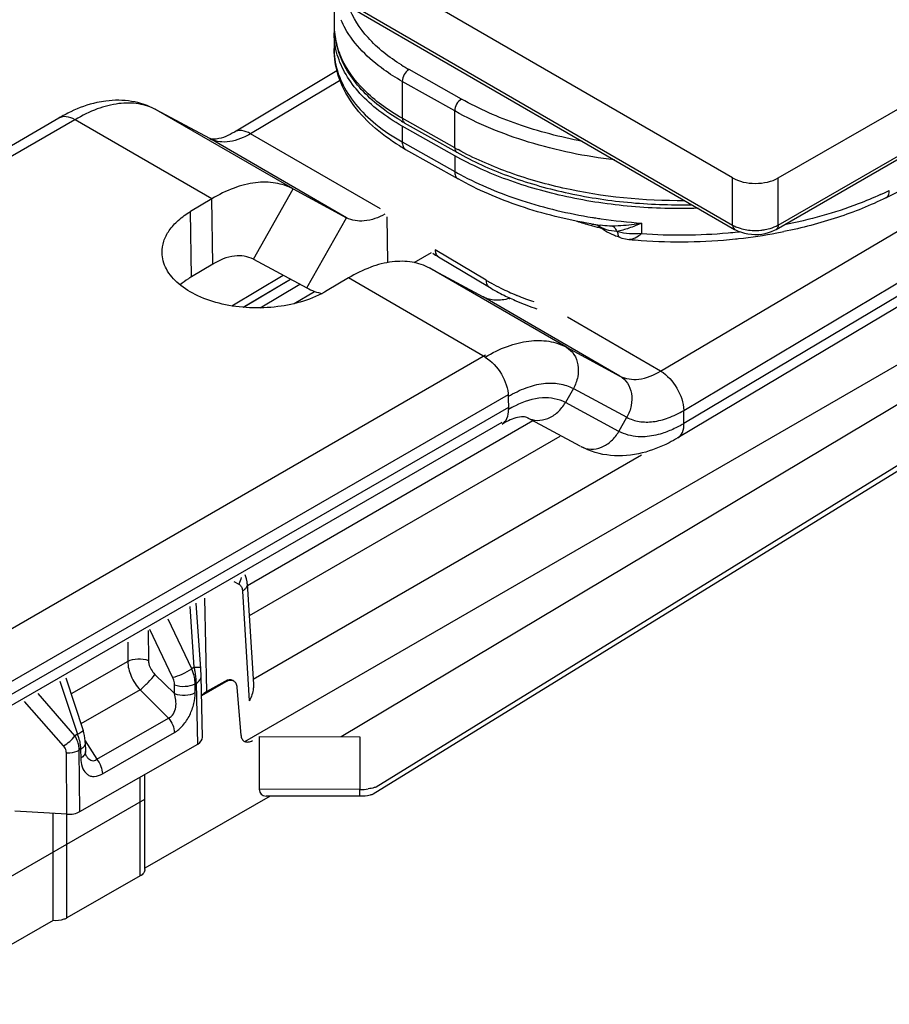
# Model space of a CAD drawing. Units: millimetres. Extents: x 299 to 994, y 404 to 873.
# Drawn here: x 677 to 704, y 541 to 571 of the extents above; entities that cross this region are included whole.
import ezdxf

# ---------------------------------------------------------------- set-up
doc = ezdxf.new("R2010")
doc.units = ezdxf.units.MM
doc.header["$LTSCALE"] = 23.1
doc.layers.get('0').update_dxf_attribs({"linetype": 'CONTINUOUS'})
doc.layers.add('COMPONENTI_DI_ASSIEME', color=7, linetype='CONTINUOUS')

# ---------------------------------------------------------------- blocks, each defined once
blk = doc.blocks.new('sx')
at = {"layer": 'COMPONENTI_DI_ASSIEME', "color": 7, "linetype": 'Continuous'}
for p, q in [((826.994, 631.539), (932.405, 692.284)), ((825.579, 631.539), (810.744, 640.12)), ((810.817, 638.52), (825.642, 629.945)), ((813.228, 637.126), (813.228, 636.282)), ((830.334, 630.924), (841.61, 636.527)), ((813.228, 636.037), (813.228, 635.547)), ((826.931, 629.944), (837.758, 636.183)), ((815.403, 633.251), (817.028, 632.336)), ((816.966, 632.228), (815.34, 633.143)), ((815.444, 632.424), (817.069, 631.509)), ((821.264, 630.103), (821.25, 630.106)), ((821.265, 630.106), (821.251, 630.108)), ((821.476, 630.07), (821.476, 630.07)), ((825.641, 629.945), (825.671, 629.929)), ((822.096, 629.689), (822.096, 629.69)), ((822.381, 629.633), (822.381, 629.633))]:
    blk.add_line(p, q, dxfattribs=at)
at = {"layer": 'COMPONENTI_DI_ASSIEME', "color": 9, "linetype": 'Continuous'}
for p, q in [((810.755, 638.655), (825.579, 630.08)), ((826.994, 630.08), (837.82, 636.318)), ((817.175, 633.985), (815.55, 634.9)), ((815.34, 634.531), (815.34, 633.388)), ((816.966, 633.616), (815.34, 634.531)), ((816.966, 632.473), (816.966, 633.616)), ((816.966, 632.473), (815.34, 633.388)), ((815.34, 633.143), (815.34, 632.654)), ((815.34, 632.654), (816.966, 631.738)), ((816.966, 632.228), (816.966, 631.738)), ((825.579, 630.08), (825.579, 631.539)), ((826.994, 630.08), (826.994, 631.539)), ((822.759, 630.139), (822.759, 629.813))]:
    blk.add_line(p, q, dxfattribs=at)
at = {"layer": 'COMPONENTI_DI_ASSIEME', "color": 7, "linetype": 'Continuous'}
for points in [[(825.671, 629.929), (825.758, 629.888), (825.852, 629.853), (825.951, 629.825)], [(826.693, 629.843), (826.788, 629.876), (826.878, 629.916), (826.932, 629.945)], [(822.096, 629.689), (822.148, 629.674), (822.256, 629.65), (822.368, 629.634), (822.381, 629.633)], [(825.951, 629.825), (826.055, 629.804), (826.162, 629.791), (826.271, 629.786), (826.379, 629.789), (826.487, 629.8), (826.592, 629.818), (826.693, 629.843)]]:
    blk.add_lwpolyline(points, dxfattribs=at)
for centre, radius, start, end in [((815.757, 636.282), 2.53, 180.0017, 182.9903), ((815.549, 636.037), 2.322, 177.2073, 180.0058), ((815.778, 636.283), 2.55, 182.9923, 186.281), ((815.831, 636.289), 2.603, 186.2969, 192.4998), ((815.929, 636.312), 2.704, 192.5106, 198.5998), ((818.64, 639.001), 6.598, 239.5303, 240.621), ((818.655, 638.129), 6.546, 238.7764, 240.6257), ((824.856, 643.507), 13.93, 252.8599, 254.6685), ((824.982, 643.963), 14.403, 254.6645, 255.8211), ((823.818, 645.642), 15.747, 260.4223, 260.6149), ((823.834, 645.742), 15.849, 260.6667, 261.1263), ((822.391, 631.203), 1.509, 227.9225, 231.0019), ((823.849, 645.84), 15.947, 261.1261, 261.4422), ((825.033, 644.162), 14.609, 255.8188, 255.9883), ((824.149, 644.903), 15.328, 280.5375, 281.3701), ((823.927, 646.168), 16.607, 264.659, 265.9101), ((823.947, 646.397), 16.837, 265.8949, 275.864), ((823.983, 646.003), 16.441, 275.882, 276.234), ((824.055, 645.423), 15.857, 276.2011, 280.527)]:
    blk.add_arc(centre, radius, start, end, dxfattribs=at)
at = {"layer": 'COMPONENTI_DI_ASSIEME', "color": 9, "linetype": 'Continuous'}
for centre, radius, start, end in [((815.566, 636.282), 2.338, 180.0086, 183.7726), ((816.112, 637.607), 2.917, 203.5145, 209.4029), ((815.606, 636.285), 2.378, 183.7906, 190.5543), ((815.702, 636.304), 2.476, 190.5713, 197.1588), ((815.576, 635.548), 2.349, 180.0295, 188.0144), ((815.881, 636.361), 2.664, 197.1989, 203.4662), ((818.579, 640.283), 6.177, 238.0817, 240.6331), ((821.704, 640.89), 9.659, 240.6198, 241.3182), ((821.732, 640.206), 9.717, 240.6222, 241.7777), ((825.699, 640.775), 10.725, 295.1941, 296.2197), ((825.585, 641.017), 10.994, 294.6191, 295.196), ((823.83, 646.272), 16.167, 260.7598, 261.1397), ((823.849, 646.398), 16.294, 261.1399, 261.7199), ((823.906, 646.801), 16.701, 261.7277, 266.0619), ((821.966, 630.805), 0.924, 231.2954, 232.8794), ((822.836, 632.395), 2.654, 251.4777, 252.1863), ((823.977, 646.625), 16.852, 274.9764, 275.9939), ((823.987, 646.527), 16.753, 275.9946, 276.2104), ((826.493, 630.946), 1.001, 295.9173, 300.0334), ((823.947, 647.012), 17.24, 266.0467, 274.964)]:
    blk.add_arc(centre, radius, start, end, dxfattribs=at)
at = {"layer": 'COMPONENTI_DI_ASSIEME', "color": 7, "linetype": 'Continuous'}
blk.add_ellipse((826.287, 631.947), major_axis=(1, 0), ratio=0.577386, start_param=-2.35709, end_param=-0.78637, dxfattribs=at)
at = {"layer": 'COMPONENTI_DI_ASSIEME', "color": 9, "linetype": 'Continuous'}
for points, knots in [([(815.313, 635.041), (814.935, 635.276), (814.274, 635.793), (813.807, 636.505), (813.675, 636.864)], [0, 0, 0, 0, 0.537857, 1, 1, 1, 1]), ([(815.34, 634.531), (815.145, 634.642), (814.461, 635.072), (813.858, 635.665), (813.571, 636.175)], [0, 0, 0, 0, 0.2771, 1, 1, 1, 1]), ([(813.251, 635.221), (813.285, 634.975), (813.439, 634.473), (813.886, 633.785), (814.532, 633.161), (815.055, 632.814), (815.34, 632.654)], [0, 0, 0, 0, 0.217543, 0.452581, 0.712696, 1, 1, 1, 1]), ([(815.34, 633.388), (815.118, 633.514), (814.702, 633.78), (814.006, 634.371), (813.604, 634.915), (813.437, 635.3)], [0, 0, 0, 0, 0.280043, 0.539738, 1, 1, 1, 1]), ([(815.55, 634.9), (815.487, 634.863), (815.389, 634.748), (815.34, 634.604), (815.34, 634.531)], [0, 0, 0, 0, 0.499179, 1, 1, 1, 1]), ([(817.175, 633.985), (817.113, 633.948), (817.015, 633.833), (816.966, 633.689), (816.966, 633.616)], [0, 0, 0, 0, 0.499179, 1, 1, 1, 1]), ([(820.924, 632.673), (820.245, 632.802), (818.954, 633.138), (817.73, 633.673), (817.175, 633.985)], [0, 0, 0, 0, 0.520454, 1, 1, 1, 1]), ([(821.917, 632.096), (821.017, 632.204), (819.308, 632.55), (817.687, 633.21), (816.966, 633.616)], [0, 0, 0, 0, 0.522934, 1, 1, 1, 1]), ([(815.34, 633.388), (815.34, 633.36), (815.347, 633.306), (815.382, 633.262), (815.403, 633.251)], [0, 0, 0, 0, 0.552759, 1, 1, 1, 1]), ([(815.34, 632.654), (815.34, 632.606), (815.351, 632.535), (815.397, 632.459), (815.428, 632.434), (815.444, 632.424)], [0, 0, 0, 0, 0.5488, 0.782893, 1, 1, 1, 1]), ([(816.966, 632.473), (816.966, 632.444), (816.972, 632.391), (817.008, 632.347), (817.028, 632.336)], [0, 0, 0, 0, 0.552759, 1, 1, 1, 1]), ([(824.103, 630.834), (822.834, 630.822), (820.954, 631.007), (818.619, 631.679), (817.557, 632.149), (817.069, 632.416)], [0, 0, 0, 0, 0.52325, 0.77019, 1, 1, 1, 1]), ([(816.966, 631.738), (816.966, 631.691), (816.976, 631.62), (817.022, 631.544), (817.053, 631.519), (817.069, 631.509)], [0, 0, 0, 0, 0.5488, 0.782893, 1, 1, 1, 1]), ([(817.137, 631.644), (817.746, 631.317), (819.087, 630.765), (820.494, 630.435), (821.234, 630.315)], [0, 0, 0, 0, 0.479941, 1, 1, 1, 1]), ([(830.165, 631.023), (829.938, 630.919), (828.978, 630.518), (827.969, 630.238), (827.193, 630.084)], [0, 0, 0, 0, 0.239206, 1, 1, 1, 1]), ([(821.993, 629.879), (821.883, 629.887), (821.675, 629.912), (821.486, 630.009), (821.408, 630.068)], [0, 0, 0, 0, 0.529745, 1, 1, 1, 1]), ([(821.862, 630.048), (821.828, 630.048), (821.699, 630.049), (821.57, 630.056), (821.476, 630.07)], [0, 0, 0, 0, 0.261379, 1, 1, 1, 1]), ([(822.759, 630.139), (822.683, 630.125), (822.386, 630.075), (822.085, 630.048), (821.862, 630.048)], [0, 0, 0, 0, 0.257437, 1, 1, 1, 1]), ([(821.862, 630.048), (821.875, 630.04), (821.932, 629.995), (821.971, 629.93), (821.993, 629.879)], [0, 0, 0, 0, 0.223316, 1, 1, 1, 1]), ([(822.759, 630.139), (822.631, 630.08), (822.38, 629.977), (822.119, 629.903), (821.993, 629.879)], [0, 0, 0, 0, 0.522117, 1, 1, 1, 1]), ([(822.759, 629.813), (822.633, 629.802), (822.386, 629.795), (822.139, 629.832), (822.024, 629.869)], [0, 0, 0, 0, 0.509666, 1, 1, 1, 1]), ([(822.096, 629.689), (822.084, 629.693), (822.061, 629.71), (822.039, 629.751), (822.026, 629.805), (822.024, 629.846), (822.024, 629.869)], [0, 0, 0, 0, 0.178782, 0.396741, 0.671415, 1, 1, 1, 1]), ([(825.579, 630.08), (825.58, 630.052), (825.587, 630), (825.621, 629.957), (825.641, 629.945)], [0, 0, 0, 0, 0.54909, 1, 1, 1, 1]), ([(825.579, 630.08), (825.592, 630.073), (825.647, 630.043), (825.704, 630.018), (825.748, 630.002)], [0, 0, 0, 0, 0.240504, 1, 1, 1, 1]), ([(825.748, 630.002), (825.769, 629.994), (825.859, 629.963), (825.951, 629.942), (826.022, 629.931)], [0, 0, 0, 0, 0.242202, 1, 1, 1, 1]), ([(826.022, 629.931), (826.163, 629.908), (826.357, 629.903), (826.546, 629.929), (826.592, 629.938)], [0, 0, 0, 0, 0.752154, 1, 1, 1, 1]), ([(826.592, 629.938), (826.623, 629.943), (826.739, 629.968), (826.852, 630.008), (826.93, 630.046)], [0, 0, 0, 0, 0.261509, 1, 1, 1, 1]), ([(826.994, 630.08), (826.993, 630.051), (826.986, 629.999), (826.952, 629.956), (826.932, 629.944)], [0, 0, 0, 0, 0.549351, 1, 1, 1, 1]), ([(822.759, 629.813), (822.696, 629.761), (822.584, 629.676), (822.441, 629.628), (822.381, 629.633)], [0, 0, 0, 0, 0.57421, 1, 1, 1, 1])]:
    blk.add_open_spline(points, degree=3, knots=knots, dxfattribs=at)
at = {"layer": 'COMPONENTI_DI_ASSIEME', "color": 7, "linetype": 'Continuous'}
for points, knots in [([(813.328, 635.357), (813.311, 635.412), (813.254, 635.635), (813.228, 635.865), (813.228, 636.037)], [0, 0, 0, 0, 0.253349, 1, 1, 1, 1]), ([(815.262, 632.531), (814.962, 632.713), (814.413, 633.11), (813.753, 633.838), (813.328, 634.661), (813.228, 635.256), (813.228, 635.547)], [0, 0, 0, 0, 0.276984, 0.532324, 0.770327, 1, 1, 1, 1]), ([(815.34, 633.143), (815.089, 633.285), (814.622, 633.589), (814.028, 634.125), (813.584, 634.712), (813.391, 635.142), (813.328, 635.357)], [0, 0, 0, 0, 0.283234, 0.543184, 0.780559, 1, 1, 1, 1]), ([(815.294, 633.314), (815.061, 633.451), (814.627, 633.743), (814.067, 634.257), (813.635, 634.823), (813.437, 635.239), (813.366, 635.449)], [0, 0, 0, 0, 0.27605, 0.533272, 0.773331, 1, 1, 1, 1]), ([(817.028, 632.336), (817.531, 632.052), (818.629, 631.557), (820.411, 631.043), (822.33, 630.744), (823.649, 630.696), (824.314, 630.71)], [0, 0, 0, 0, 0.229732, 0.476595, 0.735479, 1, 1, 1, 1]), ([(824.511, 630.597), (823.822, 630.575), (822.454, 630.612), (820.464, 630.906), (818.619, 631.428), (817.484, 631.937), (816.966, 632.228)], [0, 0, 0, 0, 0.264957, 0.524403, 0.77142, 1, 1, 1, 1]), ([(821.198, 630.115), (820.451, 630.241), (819.028, 630.587), (817.68, 631.166), (817.069, 631.509)], [0, 0, 0, 0, 0.519519, 1, 1, 1, 1]), ([(830.334, 630.924), (830.351, 630.932), (830.382, 630.956), (830.414, 631.01), (830.434, 631.077), (830.438, 631.127), (830.438, 631.153)], [0, 0, 0, 0, 0.208984, 0.439049, 0.702309, 1, 1, 1, 1]), ([(830.334, 630.924), (829.849, 630.685), (828.813, 630.269), (827.733, 629.988), (827.171, 629.875)], [0, 0, 0, 0, 0.485252, 1, 1, 1, 1]), ([(821.674, 629.873), (821.653, 629.885), (821.573, 629.932), (821.496, 629.986), (821.442, 630.03)], [0, 0, 0, 0, 0.254376, 1, 1, 1, 1]), ([(821.874, 629.773), (821.857, 629.781), (821.789, 629.811), (821.722, 629.845), (821.674, 629.873)], [0, 0, 0, 0, 0.253102, 1, 1, 1, 1]), ([(822.096, 629.69), (822.077, 629.696), (822.002, 629.721), (821.928, 629.749), (821.874, 629.773)], [0, 0, 0, 0, 0.252699, 1, 1, 1, 1])]:
    blk.add_open_spline(points, degree=3, knots=knots, dxfattribs=at)
blk = doc.blocks.new('A$Cc0d43216')
at = {"color": 7, "linetype": 'Continuous'}
for p, q in [((206.61, 116.311), (171.59, 95.437)), ((161.028, 106.812), (157.848, 104.917)), ((157.087, 104.714), (155.428, 105.606)), ((159.665, 103.154), (161.324, 102.261)), ((157.144, 102.847), (156.487, 102.455)), ((164.173, 101.051), (165.751, 100.108)), ((157.766, 99.531), (159.359, 100.481)), ((163.902, 100.701), (165.562, 99.809)), ((158.118, 99.487), (159.582, 100.361)), ((161.382, 100.395), (160.724, 100.003))]:
    blk.add_line(p, q, dxfattribs=at)
at = {"color": 9, "linetype": 'Continuous'}
for p, q in [((205.272, 115.848), (171.784, 95.887)), ((171.778, 96.292), (203.864, 115.417)), ((171.059, 97.51), (199.407, 114.228)), ((161.102, 106.509), (158.347, 104.867)), ((155.428, 105.606), (155.409, 105.616)), ((159.665, 103.154), (155.428, 105.606)), ((157.144, 102.847), (152.907, 105.299)), ((157.087, 104.714), (157.069, 104.724)), ((161.324, 102.261), (157.087, 104.714)), ((162.373, 102.537), (158.347, 104.867)), ((158.436, 100.977), (159.665, 103.154)), ((157.175, 100.824), (157.144, 102.847)), ((156.518, 100.432), (156.487, 102.455)), ((160.095, 100.085), (161.324, 102.261)), ((162.608, 100.873), (162.586, 102.295)), ((165.648, 100.329), (164.07, 101.272)), ((168.14, 98.249), (163.902, 100.701)), ((158.128, 99.486), (159.588, 100.357)), ((158.642, 99.47), (159.873, 100.204)), ((165.619, 97.942), (161.382, 100.395)), ((159.704, 99.604), (160.335, 99.98)), ((169.799, 97.356), (165.562, 99.809)), ((166.61, 99.853), (166.598, 99.857)), ((166.61, 99.852), (166.598, 99.857)), ((171.059, 97.51), (168.17, 99.182)), ((168.14, 98.249), (169.799, 97.356)), ((168.354, 96.969), (168.108, 96.534)), ((168.354, 96.969), (170.013, 96.077)), ((166.338, 96.724), (166.344, 96.32)), ((169.768, 95.642), (168.108, 96.534)), ((171.784, 95.887), (171.778, 96.292)), ((169.768, 95.642), (170.013, 96.077))]:
    blk.add_line(p, q, dxfattribs=at)
at = {"color": 3, "linetype": 'Continuous'}
for p, q in [((163.423, 100.872), (163.955, 101.19)), ((157.175, 100.824), (156.518, 100.432)), ((158.436, 100.977), (160.095, 100.085)), ((168.57, 95.18), (166.91, 96.072))]:
    blk.add_line(p, q, dxfattribs=at)
at = {"color": 7, "linetype": 'Continuous'}
for centre, radius, start, end in [((154.767, 101.398), 4.603, 115.6649, 120.8529), ((168.73, 108.681), 8.887, 237.8152, 239.1552), ((169.175, 105.847), 6.683, 239.1775, 243.6583), ((169.491, 106.466), 7.378, 243.5915, 245.2086), ((165.917, 101.301), 1.606, 286.1099, 287.5349), ((167.264, 94.003), 2.174, 116.6876, 120.8479)]:
    blk.add_arc(centre, radius, start, end, dxfattribs=at)
at = {"color": 9, "linetype": 'Continuous'}
for centre, radius, start, end in [((157.486, 105.458), 0.845, 241.769, 250.3597), ((168.938, 105.838), 6.416, 239.1581, 240.6828), ((169.03, 106.001), 6.603, 240.6765, 240.8766), ((169.208, 106.328), 6.976, 240.9061, 243.5879), ((169.548, 107.029), 7.755, 243.6387, 247.6424), ((169.86, 107.798), 8.584, 247.7529, 251.4199), ((167.965, 93.605), 3.162, 116.3871, 120.8404)]:
    blk.add_arc(centre, radius, start, end, dxfattribs=at)
at = {"color": 3, "linetype": 'Continuous'}
for centre, radius, start, end in [((160.894, 101.574), 1.69, 241.7703, 250.4662), ((160.93, 101.676), 1.799, 250.4937, 258.6892)]:
    blk.add_arc(centre, radius, start, end, dxfattribs=at)
at = {"color": 7, "linetype": 'Continuous'}
for points, knots in [([(155.409, 105.616), (155.178, 105.741), (154.665, 105.912), (154.127, 105.913), (153.863, 105.879)], [0, 0, 0, 0, 0.497326, 1, 1, 1, 1]), ([(153.863, 105.879), (153.77, 105.867), (153.395, 105.801), (153.033, 105.67), (152.774, 105.546)], [0, 0, 0, 0, 0.244769, 1, 1, 1, 1]), ([(157.848, 104.917), (157.675, 104.814), (157.426, 104.697), (157.133, 104.689), (157.069, 104.724)], [0, 0, 0, 0, 0.73301, 1, 1, 1, 1]), ([(159.665, 103.154), (159.496, 103.244), (159.111, 103.371), (158.476, 103.371), (157.802, 103.194), (157.364, 102.978), (157.144, 102.847)], [0, 0, 0, 0, 0.216807, 0.450156, 0.710005, 1, 1, 1, 1]), ([(155.606, 101.183), (155.604, 101.301), (155.643, 101.546), (155.823, 101.891), (156.111, 102.203), (156.353, 102.375), (156.487, 102.455)], [0, 0, 0, 0, 0.218428, 0.451993, 0.711508, 1, 1, 1, 1]), ([(162.515, 102.374), (162.317, 102.266), (161.923, 102.111), (161.488, 102.173), (161.324, 102.261)], [0, 0, 0, 0, 0.548293, 1, 1, 1, 1]), ([(160.724, 100.003), (160.264, 99.728), (159.439, 99.491), (158.325, 99.447), (157.483, 99.557), (156.732, 99.803), (156.128, 100.167), (155.717, 100.632), (155.609, 101.008), (155.606, 101.183)], [0, 0, 0, 0, 0.269734, 0.416678, 0.560736, 0.694252, 0.81175, 0.911896, 1, 1, 1, 1]), ([(163.902, 100.701), (163.734, 100.792), (163.348, 100.919), (162.713, 100.919), (162.039, 100.742), (161.601, 100.526), (161.382, 100.395)], [0, 0, 0, 0, 0.216807, 0.450156, 0.710005, 1, 1, 1, 1]), ([(166.363, 99.758), (166.224, 99.718), (165.948, 99.677), (165.675, 99.748), (165.562, 99.809)], [0, 0, 0, 0, 0.529083, 1, 1, 1, 1]), ([(166.398, 99.768), (166.464, 99.738), (166.734, 99.617), (167.011, 99.512), (167.223, 99.441)], [0, 0, 0, 0, 0.245288, 1, 1, 1, 1]), ([(166.928, 96.062), (166.875, 96.091), (166.641, 96.099), (166.432, 96.017), (166.288, 95.945)], [0, 0, 0, 0, 0.272411, 1, 1, 1, 1]), ([(171.59, 95.437), (171.502, 95.384), (171.153, 95.191), (170.777, 95.044), (170.489, 94.973)], [0, 0, 0, 0, 0.257472, 1, 1, 1, 1]), ([(170.489, 94.973), (170.171, 94.895), (169.512, 94.831), (168.87, 95.018), (168.588, 95.17)], [0, 0, 0, 0, 0.505615, 1, 1, 1, 1])]:
    blk.add_open_spline(points, degree=3, knots=knots, dxfattribs=at)
at = {"color": 9, "linetype": 'Continuous'}
for points, knots in [([(155.428, 105.606), (155.259, 105.697), (154.873, 105.823), (154.239, 105.824), (153.564, 105.647), (153.127, 105.43), (152.907, 105.299)], [0, 0, 0, 0, 0.216807, 0.450156, 0.710005, 1, 1, 1, 1]), ([(152.907, 105.299), (152.824, 105.347), (152.659, 105.417), (152.474, 105.389), (152.407, 105.349)], [0, 0, 0, 0, 0.553652, 1, 1, 1, 1]), ([(158.347, 104.867), (158.273, 104.823), (157.998, 104.678), (157.682, 104.596), (157.458, 104.611)], [0, 0, 0, 0, 0.279363, 1, 1, 1, 1]), ([(158.347, 104.867), (158.264, 104.915), (158.099, 104.985), (157.914, 104.956), (157.848, 104.917)], [0, 0, 0, 0, 0.553652, 1, 1, 1, 1]), ([(164.07, 101.272), (164.071, 101.226), (164.084, 101.14), (164.14, 101.07), (164.173, 101.051)], [0, 0, 0, 0, 0.545907, 1, 1, 1, 1]), ([(165.648, 100.329), (165.649, 100.284), (165.662, 100.198), (165.718, 100.128), (165.751, 100.108)], [0, 0, 0, 0, 0.545907, 1, 1, 1, 1]), ([(165.619, 97.942), (165.839, 98.073), (166.277, 98.29), (166.951, 98.467), (167.586, 98.466), (167.971, 98.339), (168.14, 98.249)], [0, 0, 0, 0, 0.289995, 0.549844, 0.783193, 1, 1, 1, 1]), ([(168.14, 98.249), (168.233, 98.195), (168.399, 98.033), (168.519, 97.699), (168.508, 97.324), (168.418, 97.082), (168.354, 96.969)], [0, 0, 0, 0, 0.226018, 0.467265, 0.727602, 1, 1, 1, 1]), ([(165.619, 97.942), (165.829, 97.821), (166.162, 97.441), (166.334, 96.966), (166.338, 96.724)], [0, 0, 0, 0, 0.501057, 1, 1, 1, 1]), ([(169.799, 97.356), (169.972, 97.263), (170.439, 97.207), (170.852, 97.386), (171.059, 97.51)], [0, 0, 0, 0, 0.44849, 1, 1, 1, 1]), ([(169.799, 97.356), (169.892, 97.303), (170.058, 97.141), (170.178, 96.807), (170.168, 96.432), (170.077, 96.19), (170.013, 96.077)], [0, 0, 0, 0, 0.226018, 0.467265, 0.727602, 1, 1, 1, 1]), ([(171.059, 97.51), (171.269, 97.388), (171.602, 97.008), (171.774, 96.533), (171.778, 96.292)], [0, 0, 0, 0, 0.501057, 1, 1, 1, 1]), ([(166.338, 96.724), (166.513, 96.829), (166.864, 97.002), (167.403, 97.144), (167.911, 97.143), (168.219, 97.042), (168.354, 96.969)], [0, 0, 0, 0, 0.289985, 0.549842, 0.783203, 1, 1, 1, 1]), ([(168.108, 96.534), (167.895, 96.649), (167.337, 96.743), (166.819, 96.566), (166.559, 96.437)], [0, 0, 0, 0, 0.455693, 1, 1, 1, 1]), ([(166.928, 96.062), (167.021, 96.012), (167.241, 95.956), (167.582, 96.026), (167.889, 96.225), (168.046, 96.424), (168.108, 96.534)], [0, 0, 0, 0, 0.226591, 0.46731, 0.727101, 1, 1, 1, 1]), ([(166.15, 95.869), (166.215, 95.908), (166.326, 96.053), (166.345, 96.226), (166.344, 96.32)], [0, 0, 0, 0, 0.447743, 1, 1, 1, 1]), ([(170.013, 96.077), (170.131, 96.014), (170.401, 95.925), (170.846, 95.925), (171.318, 96.049), (171.624, 96.2), (171.778, 96.292)], [0, 0, 0, 0, 0.216796, 0.450158, 0.710015, 1, 1, 1, 1]), ([(171.784, 95.887), (171.744, 95.863), (171.585, 95.773), (171.42, 95.694), (171.295, 95.644)], [0, 0, 0, 0, 0.258279, 1, 1, 1, 1]), ([(171.59, 95.437), (171.655, 95.476), (171.766, 95.62), (171.786, 95.794), (171.784, 95.887)], [0, 0, 0, 0, 0.447743, 1, 1, 1, 1]), ([(168.588, 95.17), (168.681, 95.12), (168.9, 95.064), (169.241, 95.133), (169.549, 95.333), (169.705, 95.531), (169.768, 95.642)], [0, 0, 0, 0, 0.226591, 0.46731, 0.727101, 1, 1, 1, 1]), ([(170.58, 95.477), (170.507, 95.472), (170.228, 95.471), (169.948, 95.545), (169.768, 95.642)], [0, 0, 0, 0, 0.263856, 1, 1, 1, 1]), ([(171.295, 95.644), (171.234, 95.621), (171.003, 95.538), (170.76, 95.488), (170.58, 95.477)], [0, 0, 0, 0, 0.26492, 1, 1, 1, 1])]:
    blk.add_open_spline(points, degree=3, knots=knots, dxfattribs=at)
blk.add_open_spline([(157.458, 104.611), (157.371, 104.616), (157.284, 104.633), (157.202, 104.662)], degree=3, dxfattribs=at)
at = {"color": 3, "linetype": 'Continuous'}
for points, knots in [([(158.436, 100.977), (158.263, 101.07), (157.796, 101.127), (157.382, 100.947), (157.175, 100.824)], [0, 0, 0, 0, 0.44849, 1, 1, 1, 1]), ([(156.518, 100.432), (156.485, 100.413), (156.363, 100.336), (156.246, 100.25), (156.165, 100.18)], [0, 0, 0, 0, 0.258445, 1, 1, 1, 1])]:
    blk.add_open_spline(points, degree=3, knots=knots, dxfattribs=at)
at = {"layer": 'COMPONENTI_DI_ASSIEME', "color": 7, "linetype": 'Continuous'}
for p, q in [((158.168, 86.03), (245.026, 136.174)), ((152.407, 105.349), (49.281, 45.817)), ((192.194, 104.711), (161.159, 86.175)), ((192.122, 102.867), (162.154, 84.395)), ((166.136, 95.919), (63.01, 36.387)), ((158.246, 90.92), (158.439, 87.802)), ((152.62, 88.003), (153.156, 86.375)), ((156.857, 86.158), (156.815, 88.065)), ((157.549, 87.894), (156.996, 87.577)), ((157.835, 87.898), (157.802, 87.917)), ((157.583, 87.874), (156.829, 87.442)), ((158.054, 86.23), (157.937, 87.704)), ((153.179, 86.298), (153.156, 86.375)), ((158.618, 86.181), (158.618, 84.548)), ((158.618, 86.181), (161.74, 86.174)), ((153.056, 83.856), (156.71, 85.95)), ((153.226, 85.995), (153.233, 85.723)), ((153.236, 85.677), (153.233, 85.723)), ((155.074, 82.066), (155.074, 85.013)), ((148.641, 80.53), (155.074, 84.244)), ((158.961, 84.336), (155.07, 82.106)), ((161.74, 84.33), (158.83, 84.336)), ((152.654, 83.774), (151.04, 83.868)), ((152.231, 80.479), (152.231, 83.798)), ((154.927, 81.861), (152.655, 80.56)), ((152.231, 80.479), (148.679, 78.444))]:
    blk.add_line(p, q, dxfattribs=at)
at = {"layer": 'COMPONENTI_DI_ASSIEME', "color": 9, "linetype": 'Continuous'}
for p, q in [((152.904, 105.301), (48.403, 44.976)), ((192.219, 103.092), (162.24, 84.617)), ((61.131, 37.687), (165.632, 98.012)), ((64.923, 38.243), (166.342, 96.789)), ((166.343, 96.38), (64.924, 37.834)), ((167.101, 95.968), (158.25, 90.858)), ((167.939, 95.484), (158.308, 89.924)), ((158.429, 87.963), (170.465, 94.912)), ((157.827, 90.987), (157.985, 90.905)), ((158.1, 90.691), (158.309, 87.294)), ((156.996, 87.577), (156.932, 90.474)), ((156.605, 88.329), (156.472, 90.211)), ((156.524, 88.283), (155.793, 89.822)), ((155.18, 89.471), (155.183, 88.544)), ((155.934, 88.019), (155.231, 89.5)), ((154.541, 89.104), (154.542, 88.513)), ((154.542, 88.513), (152.784, 87.505)), ((156.605, 88.329), (156.524, 88.283)), ((152.44, 87.901), (152.983, 86.254)), ((155.386, 88.108), (155.991, 87.513)), ((157.583, 87.874), (157.549, 87.894)), ((154.923, 87.627), (153.09, 86.576)), ((154.923, 87.627), (155.808, 86.756)), ((155.991, 87.513), (155.99, 87.789)), ((156.668, 87.841), (156.631, 87.82)), ((156.632, 87.544), (156.631, 87.82)), ((156.71, 85.95), (156.668, 87.841)), ((152.902, 86.207), (151.762, 87.512)), ((152.55, 85.892), (151.344, 87.272)), ((153.58, 85.479), (155.808, 86.756)), ((152.983, 86.254), (152.902, 86.207)), ((153.757, 85.029), (155.986, 86.306)), ((161.74, 86.174), (161.74, 84.541)), ((153.078, 85.784), (153.041, 85.763)), ((153.056, 83.856), (153.041, 85.763)), ((153.078, 85.784), (153.086, 85.512)), ((153.222, 86.054), (153.58, 85.479)), ((152.654, 83.774), (152.639, 85.68)), ((154.927, 81.861), (154.927, 84.928)), ((161.74, 84.541), (158.618, 84.548)), ((152.655, 80.56), (152.655, 83.774))]:
    blk.add_line(p, q, dxfattribs=at)
at = {"layer": 'COMPONENTI_DI_ASSIEME', "color": 7, "linetype": 'Continuous'}
for points in [[(158.223, 91.076), (158.196, 91.164), (158.184, 91.192)], [(158.246, 90.92), (158.24, 90.983), (158.223, 91.076)], [(156.815, 88.065), (156.813, 88.133), (156.809, 88.206), (156.805, 88.282), (156.661, 90.319)], [(153.226, 85.994), (153.223, 86.046), (153.214, 86.131), (153.199, 86.215), (153.179, 86.298)], [(153.258, 85.584), (153.257, 85.585), (153.253, 85.595), (153.247, 85.615), (153.241, 85.642), (153.236, 85.677)]]:
    blk.add_lwpolyline(points, dxfattribs=at)
at = {"layer": 'COMPONENTI_DI_ASSIEME', "color": 9, "linetype": 'Continuous'}
for centre, radius, start, end in [((155.183, 87.698), 1.463, 22.129, 23.5868), ((153.552, 87.653), 3.126, 11.7942, 12.4949), ((153.591, 87.661), 3.087, 11.0977, 11.7946), ((153.649, 87.672), 3.027, 10.401, 11.098), ((153.773, 87.695), 2.902, 8.9989, 10.4071), ((154.816, 87.805), 1.853, 1.1017, 3.7073), ((151.273, 85.631), 1.82, 18.5677, 19.9994), ((151.978, 85.76), 1.1, 1.2314, 3.032), ((154.24, 85.544), 1.155, 181.5597, 184.924), ((153.729, 85.876), 0.555, 211.8035, 214.8845), ((161.744, 86.24), 1.699, 269.8391, 278.6044)]:
    blk.add_arc(centre, radius, start, end, dxfattribs=at)
at = {"layer": 'COMPONENTI_DI_ASSIEME', "color": 7, "linetype": 'Continuous'}
for centre, major_axis, ratio, start_param, end_param in [((157.555, 87.482), (0.245, 0.436), 0.589492, -0.009071, 0.77819), ((157.7, 87.167), (1, 0), 0.577259, 2.352653, 2.629146), ((156.357, 86.155), (0.5, 0), 0.577259, -0.78894, 0.012829), ((159.12, 84.835), (0.446, 0.442), 0.518753, 2.66657, 3.621894), ((152.704, 84.061), (0.5, 0), 0.577426, -1.671214, -0.789085)]:
    blk.add_ellipse(centre, major_axis=major_axis, ratio=ratio, start_param=start_param, end_param=end_param, dxfattribs=at)
at = {"layer": 'COMPONENTI_DI_ASSIEME', "color": 9, "linetype": 'Continuous'}
for points in [[(158.055, 91.117), (158.045, 91.043), (158.021, 90.97), (157.985, 90.905)], [(158.092, 90.749), (158.096, 90.73), (158.098, 90.71), (158.1, 90.691)], [(156.631, 87.82), (156.631, 87.857), (156.628, 87.894), (156.623, 87.931)], [(153.129, 85.819), (153.113, 85.806), (153.096, 85.794), (153.078, 85.784)]]:
    blk.add_open_spline(points, degree=3, dxfattribs=at)
for points, knots in [([(157.985, 90.905), (158.012, 90.891), (158.061, 90.845), (158.084, 90.782), (158.092, 90.749)], [0, 0, 0, 0, 0.467927, 1, 1, 1, 1]), ([(158.246, 90.919), (158.249, 90.877), (158.217, 90.781), (158.143, 90.718), (158.1, 90.691)], [0, 0, 0, 0, 0.450411, 1, 1, 1, 1]), ([(154.542, 88.513), (154.636, 88.565), (154.857, 88.612), (155.079, 88.584), (155.183, 88.544)], [0, 0, 0, 0, 0.490115, 1, 1, 1, 1]), ([(154.542, 88.513), (154.543, 88.357), (154.628, 88.031), (154.809, 87.753), (154.923, 87.627)], [0, 0, 0, 0, 0.477317, 1, 1, 1, 1]), ([(155.183, 88.544), (155.183, 88.506), (155.205, 88.344), (155.297, 88.196), (155.386, 88.108)], [0, 0, 0, 0, 0.230967, 1, 1, 1, 1]), ([(155.934, 88.019), (156.037, 88.04), (156.24, 88.117), (156.432, 88.219), (156.524, 88.283)], [0, 0, 0, 0, 0.483868, 1, 1, 1, 1]), ([(156.623, 87.931), (156.62, 87.957), (156.603, 88.066), (156.57, 88.171), (156.538, 88.249)], [0, 0, 0, 0, 0.239934, 1, 1, 1, 1]), ([(156.605, 88.329), (156.632, 88.33), (156.68, 88.332), (156.736, 88.333), (156.77, 88.333), (156.787, 88.332), (156.795, 88.331), (156.802, 88.33), (156.802, 88.329)], [0, 0, 0, 0, 0.417183, 0.732876, 0.846809, 0.929565, 0.980295, 1, 1, 1, 1]), ([(154.923, 87.627), (155.012, 87.7), (155.172, 87.855), (155.322, 88.021), (155.386, 88.108)], [0, 0, 0, 0, 0.515912, 1, 1, 1, 1]), ([(155.99, 87.789), (155.99, 87.807), (155.985, 87.887), (155.96, 87.964), (155.934, 88.019)], [0, 0, 0, 0, 0.23501, 1, 1, 1, 1]), ([(156.664, 87.925), (156.663, 87.943), (156.657, 88.018), (156.648, 88.092), (156.639, 88.149)], [0, 0, 0, 0, 0.240277, 1, 1, 1, 1]), ([(156.668, 87.841), (156.71, 87.866), (156.782, 87.921), (156.816, 88.01), (156.816, 88.049)], [0, 0, 0, 0, 0.553186, 1, 1, 1, 1]), ([(155.99, 87.789), (156.094, 87.748), (156.316, 87.72), (156.537, 87.768), (156.631, 87.82)], [0, 0, 0, 0, 0.509885, 1, 1, 1, 1]), ([(155.808, 86.756), (155.87, 86.78), (155.98, 86.883), (156.04, 87.091), (156.041, 87.307), (156.011, 87.447), (155.991, 87.513)], [0, 0, 0, 0, 0.235702, 0.495356, 0.752352, 1, 1, 1, 1]), ([(155.986, 86.306), (156.086, 86.363), (156.273, 86.529), (156.475, 86.842), (156.601, 87.19), (156.632, 87.43), (156.632, 87.544)], [0, 0, 0, 0, 0.23978, 0.50458, 0.764179, 1, 1, 1, 1]), ([(155.991, 87.513), (156.095, 87.473), (156.317, 87.444), (156.538, 87.492), (156.632, 87.544)], [0, 0, 0, 0, 0.509885, 1, 1, 1, 1]), ([(155.808, 86.756), (155.862, 86.69), (155.945, 86.546), (155.985, 86.384), (155.986, 86.306)], [0, 0, 0, 0, 0.521486, 1, 1, 1, 1]), ([(153.156, 86.375), (153.158, 86.368), (153.145, 86.345), (153.111, 86.321), (153.054, 86.287), (153.009, 86.266), (152.983, 86.254)], [0, 0, 0, 0, 0.10177, 0.30124, 0.606165, 1, 1, 1, 1]), ([(152.55, 85.892), (152.619, 85.932), (152.747, 86.027), (152.856, 86.144), (152.902, 86.207)], [0, 0, 0, 0, 0.503368, 1, 1, 1, 1]), ([(153.015, 85.949), (153.009, 85.972), (152.981, 86.061), (152.939, 86.147), (152.902, 86.207)], [0, 0, 0, 0, 0.242833, 1, 1, 1, 1]), ([(152.998, 86.211), (153.005, 86.19), (153.03, 86.11), (153.05, 86.028), (153.06, 85.966)], [0, 0, 0, 0, 0.256892, 1, 1, 1, 1]), ([(152.639, 85.68), (152.639, 85.699), (152.63, 85.777), (152.589, 85.848), (152.55, 85.892)], [0, 0, 0, 0, 0.241782, 1, 1, 1, 1]), ([(152.639, 85.68), (152.675, 85.679), (152.813, 85.68), (152.953, 85.713), (153.041, 85.763)], [0, 0, 0, 0, 0.266064, 1, 1, 1, 1]), ([(153.041, 85.763), (153.041, 85.778), (153.038, 85.841), (153.027, 85.903), (153.015, 85.949)], [0, 0, 0, 0, 0.243864, 1, 1, 1, 1]), ([(153.06, 85.966), (153.062, 85.953), (153.07, 85.905), (153.075, 85.855), (153.077, 85.818)], [0, 0, 0, 0, 0.257074, 1, 1, 1, 1]), ([(153.226, 85.994), (153.226, 85.963), (153.206, 85.893), (153.158, 85.842), (153.129, 85.819)], [0, 0, 0, 0, 0.460132, 1, 1, 1, 1]), ([(153.233, 85.723), (153.234, 85.683), (153.2, 85.594), (153.128, 85.537), (153.086, 85.512)], [0, 0, 0, 0, 0.447528, 1, 1, 1, 1]), ([(153.274, 85.559), (153.285, 85.544), (153.325, 85.491), (153.384, 85.447), (153.432, 85.437)], [0, 0, 0, 0, 0.271196, 1, 1, 1, 1]), ([(153.432, 85.437), (153.456, 85.432), (153.512, 85.434), (153.558, 85.462), (153.58, 85.479)], [0, 0, 0, 0, 0.477608, 1, 1, 1, 1]), ([(153.58, 85.479), (153.633, 85.413), (153.716, 85.269), (153.756, 85.107), (153.757, 85.029)], [0, 0, 0, 0, 0.52149, 1, 1, 1, 1]), ([(153.089, 85.445), (153.097, 85.356), (153.13, 85.192), (153.252, 85.019), (153.39, 84.953), (153.555, 84.937), (153.68, 84.984), (153.757, 85.029)], [0, 0, 0, 0, 0.272135, 0.502566, 0.612717, 0.728537, 1, 1, 1, 1]), ([(161.74, 84.33), (161.739, 84.33), (161.742, 84.337), (161.739, 84.345), (161.74, 84.364), (161.74, 84.388), (161.74, 84.418), (161.74, 84.47), (161.74, 84.512), (161.74, 84.541)], [0, 0, 0, 0, 0.016804, 0.067077, 0.150106, 0.264643, 0.409417, 0.58243, 1, 1, 1, 1]), ([(162.24, 84.617), (162.221, 84.611), (162.142, 84.587), (162.06, 84.57), (161.998, 84.56)], [0, 0, 0, 0, 0.243487, 1, 1, 1, 1])]:
    blk.add_open_spline(points, degree=3, knots=knots, dxfattribs=at)
at = {"layer": 'COMPONENTI_DI_ASSIEME', "color": 7, "linetype": 'Continuous'}
for points, knots in [([(157.835, 87.898), (157.801, 87.918), (157.708, 87.932), (157.625, 87.898), (157.583, 87.874)], [0, 0, 0, 0, 0.449466, 1, 1, 1, 1]), ([(157.937, 87.704), (157.934, 87.745), (157.917, 87.82), (157.864, 87.881), (157.835, 87.898)], [0, 0, 0, 0, 0.542636, 1, 1, 1, 1]), ([(158.439, 87.802), (158.441, 87.759), (158.434, 87.582), (158.373, 87.411), (158.309, 87.294)], [0, 0, 0, 0, 0.244067, 1, 1, 1, 1]), ([(158.048, 86.233), (158.053, 86.19), (158.072, 86.108), (158.161, 86.018), (158.289, 86.005), (158.368, 86.038), (158.408, 86.06)], [0, 0, 0, 0, 0.266765, 0.49183, 0.722212, 1, 1, 1, 1]), ([(162.154, 84.395), (162.122, 84.384), (161.987, 84.345), (161.846, 84.329), (161.74, 84.33)], [0, 0, 0, 0, 0.246947, 1, 1, 1, 1]), ([(155.074, 82.066), (155.074, 82.027), (155.04, 81.94), (154.968, 81.885), (154.927, 81.861)], [0, 0, 0, 0, 0.448998, 1, 1, 1, 1]), ([(152.655, 80.56), (152.626, 80.543), (152.493, 80.484), (152.342, 80.47), (152.231, 80.479)], [0, 0, 0, 0, 0.228965, 1, 1, 1, 1])]:
    blk.add_open_spline(points, degree=3, knots=knots, dxfattribs=at)
blk.add_blockref('sx', (-652.29, -528.043))

msp = doc.modelspace()

# ---------------------------------------------------------------- block references
msp.add_blockref('A$Cc0d43216', (525.826, 463.075))

doc.saveas('drawing.dxf')
